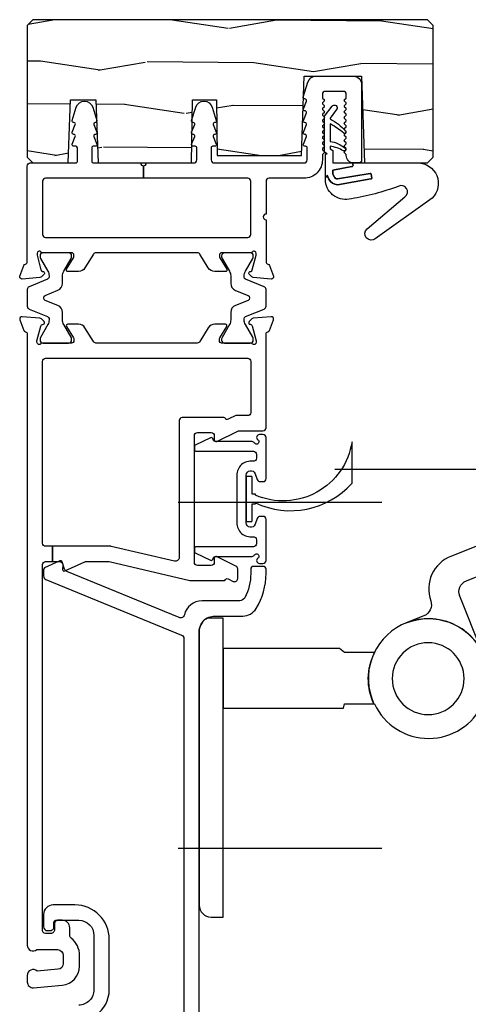
# Model space of a CAD drawing. Units: inches. Extents: x 15 to 460, y 1 to 200.
# Drawn here: x 32 to 32, y 64 to 65 of the extents above; entities that cross this region are included whole.
import ezdxf

# ---------------------------------------------------------------- set-up
doc = ezdxf.new("R2010")
doc.units = ezdxf.units.IN
doc.header["$MEASUREMENT"] = 0
doc.linetypes.add('DASHED', pattern=[0.75, 0.5, -0.25])
doc.linetypes.add('DASHEDX2', pattern=[1.5, 1, -0.5])
for name, color, linetype in [('ZP-SECT-ALUM', 63, 'Continuous'), ('ZP-SECT-HDWR', 53, 'Continuous'), ('ZP-SECT-SEAL', 8, 'Continuous'), ('ZP-SECT-TRCK-LOWR', 155, 'DASHEDX2'), ('ZP-SECT-TRCK-UPPR', 155, 'DASHED'), ('ZP-SECT-VINL', 130, 'Continuous'), ('ZP-SECT-WDHA', 11, 'Continuous'), ('ZP-SECT-WOOD', 104, 'Continuous'), ('ZP-SECT-WSTP', 40, 'Continuous')]:
    doc.layers.add(name, color=color, linetype=linetype)

# ---------------------------------------------------------------- blocks, each defined once
blk = doc.blocks.new('CS Dia AS MP OSF 4P (2L 2R)')
at = {"layer": 'ZP-SECT-WDHA'}
h = blk.add_hatch(dxfattribs=at)
h.set_pattern_fill('WOOD1', color=256, scale=0.5000000000000001, angle=153, style=0, pattern_type=2)
h.set_pattern_definition([(9.869900000000014, (43.70458454227719, -215.8595652282361), (-1.790500277392812, -0.2100208481467167), [0.2499999999999999, -2.249999999999998]), (359.5651, (43.50538115998097, -215.5897170996859), (0.6724984340506435, 0.2185087867081837), [0.5590169999999955, -0.5590169999999955]), (351.4349, (43.61887878491689, -215.3669654686388), (1.118001605209863, -0.008488047665392937), [0.3162280000000001, -1.264911000000001])])
h.paths.add_polyline_path([(0.02999618197509335, 6.003823714802934), (-7.063775683491258e-06, 5.973820468768736), (-7.063775683491258e-06, 5.283820462262497), (0.0299929362245166, 5.253820461979558), (0.2141929362242081, 5.253820461979558), (0.2257167901570938, 5.583820465091208), (0.3592310092581101, 5.583820465091208), (0.3707548631900863, 5.253820461979558), (0.8592310092581101, 5.253820461979558), (0.86499548820575, 5.583823638500689), (0.9899962966856037, 5.583823638500689), (0.9943580324106733, 5.293820462356734), (1.435500816884542, 5.293820462356734), (1.449992936224589, 5.708820466269913), (1.749992936223862, 5.708820466269913), (1.765881886342868, 5.253820461979558), (2.094992936223662, 5.253820461979558), (2.124992936223862, 5.283820462262497), (2.124992936223862, 5.973820468768736), (2.094992936223662, 6.003820469051675)])
at = {"layer": 'ZP-SECT-ALUM'}
for points in [[(0.6085607488039386, 5.238820911610333, 0.4142134915036526), (0.6235604685462022, 5.253820627723258), (0.8715613531066992, 5.253820627664595, 0.414278218633884), (0.8875574193816647, 5.269820225384933), (0.8875574191424676, 5.333440858307881, 0.4140321247800123), (0.8795621775443578, 5.341420978201199), (0.8680660088375589, 5.341420976647782, -0.5298417131440394), (0.8606279914583865, 5.352379262005798), (0.8765730099739812, 5.392458539357335, 0.5538893411511234), (0.8686000709394648, 5.403438491189377, -0.5514046570128733), (0.8606280041140053, 5.414378985296366), (0.8765730730033283, 5.454458682418817, 0.5541188281458117), (0.8685955557107263, 5.465438771990762, -0.5259042259573115), (0.8604113508063165, 5.475772835324165), (0.8820461973100464, 5.546088433588352, -0.7385811332688883), (0.9680637341352849, 5.546099807765017), (0.9897020802136467, 5.475772835647035, -0.5044583699013573), (0.9820597701927909, 5.465420642994218), (0.9809863056857466, 5.4654206438247, 0.5301638844368427), (0.9735512578627095, 5.45445488137284), (0.9894933092082283, 5.414382769033296, -0.529869278771957), (0.9820599219456199, 5.403420663451357), (0.9809864581620786, 5.403420664121768, 0.5301694557957359), (0.9735513653522503, 5.392454626453969), (0.9894933573523303, 5.352382956680572, -0.5298743013965718), (0.982059970244336, 5.341420977071607), (0.9705621831599274, 5.341420977695975, 0.4143749145836763), (0.9625560107692763, 5.333410394684734), (0.9625560119079637, 5.269820406141093, 0.4140918517222441), (0.9785737723964303, 5.253820627814434), (1.449056634507087, 5.253820628816811, 0.4142801890424715), (1.465060713861021, 5.269828349137697), (1.465060713673665, 5.333422819267639, 0.4143140983800673), (1.45705980828734, 5.34142097883398), (1.453064469611945, 5.341420978428687, -0.5298417059343271), (1.445626452419674, 5.352379263790567), (1.46157147093345, 5.392458541138353, 0.5538893411511371), (1.453598531898933, 5.403438492970395, -0.5514046571822534), (1.445626465074383, 5.41437898708125), (1.461571533962797, 5.454458684199722, 0.5540021676336015), (1.453596378900784, 5.465438617016048, -0.5258298555246971), (1.445414643213098, 5.475773285008131), (1.461358605845817, 5.515861561951056, 0.5541239889598266), (1.453384850397015, 5.526834391855232, -0.5516834771517851), (1.445413049414128, 5.537768964051338), (1.461358645629844, 5.577861641187042, 0.554144901782907), (1.453384608864326, 5.588834251850358, -0.5248007920507916), (1.445192509342633, 5.599138515417167), (1.468835120829681, 5.676899735364941, -0.3302155112510219), (1.511898061522515, 5.708820556546812), (1.705062588881447, 5.708820556438695, -0.4141720266389683), (1.750060083722929, 5.663829442367046), (1.750060083693825, 5.269829369557328, -0.414238065852342), (1.734059321139284, 5.253820634638259), (1.710064260838408, 5.253820635359261, -0.4141839349145113), (1.670058447674819, 5.293822403064837), (1.670058447674819, 5.29382644930115), (1.670058447936754, 5.296141273864009, 0.2091333466680469), (1.668141451847987, 5.30052401188334), (1.661452966392972, 5.306724787027065, -0.4364457476554693), (1.661451486032092, 5.315526895340099), (1.668136924474311, 5.321724853492128, 0.4366370793728885), (1.668135569811056, 5.330529338507517), (1.66145285786115, 5.336724915569448, -0.4364433654958106), (1.661451451707762, 5.345526744738095), (1.668136976399182, 5.351724929507213, 0.436633567491474), (1.668135569816513, 5.360529366377705), (1.66145285786115, 5.366724943444865, -0.4364433653108665), (1.661451451704579, 5.375526772611011), (1.668136976399182, 5.38172495738263, 0.4366394697969539), (1.668135482512298, 5.390529475140283), (1.661452963631746, 5.396724726639036, -0.4364455365786729), (1.661451485717407, 5.405526832057944), (1.668136870664057, 5.411724740616364, 0.436645440946033), (1.668135392278145, 5.420529586786074), (1.661452963639022, 5.426724754600968, -0.436445537295076), (1.661451485719226, 5.435526860029654), (1.668136870664057, 5.441724768585686, 0.436645440371897), (1.668135392287695, 5.450529614747552), (1.661452963639022, 5.456724782570404, -0.4364455371131505), (1.661451485717407, 5.465526887996589), (1.668136870664057, 5.471724796555009, 0.436645441144281), (1.668135392275872, 5.480529642727447), (1.661452909806485, 5.486724860446543, -0.436446876124092), (1.661451451722769, 5.495526737749401), (1.668136976420101, 5.501724922523749, 0.4366335916680979), (1.66813556948, 5.510529359725638), (1.661452857881613, 5.516724936461515, -0.4364433651155148), (1.661451451722769, 5.525526765624932), (1.668136976420101, 5.53172495039928, 0.4366335916684702), (1.66813556948, 5.540529387601168), (1.661452857881613, 5.546724964337045, -0.4364444839266011), (1.661451468264204, 5.555526808845912), (1.668136870649505, 5.561724733593451, 0.4366395389176615), (1.668135479550983, 5.570529498878614), (1.66145285784296, 5.576724992254867, -0.4364433658196989), (1.661451451678658, 5.585526821422377), (1.668147962845978, 5.591735191810699, 0.209216899181364), (1.670058430281642, 5.596122129679657), (1.670058421084832, 5.612827087725236, 0.4142194109337748), (1.65406007827778, 5.628820697989454), (1.56106145204285, 5.628820697789934, 0.4142776180640302), (1.545057624332912, 5.612813369673631), (1.54505762450799, 5.596128151999778, 0.2089611367131968), (1.546980480070488, 5.591728064736913), (1.553667888964355, 5.585528135192476, -0.4364434146614893), (1.55366929586171, 5.576726305355237), (1.546975949012449, 5.570520868621998, 0.4368244925131737), (1.5469801734057, 5.561728172787639), (1.553667839929403, 5.555528152232796, -0.4364469530257041), (1.553669299151807, 5.546726273875493), (1.546975898696928, 5.54052078744553, 0.4368260280582043), (1.546980145658381, 5.531728316652448), (1.553667895175749, 5.525528072626344, -0.4364434702167), (1.553669302180424, 5.516726242021718), (1.546975902080248, 5.510520755920993, 0.4368260357456362), (1.546980149154479, 5.50172828502275), (1.55366789855907, 5.495528041101693, -0.4364445652570331), (1.55366928937292, 5.486726195477672), (1.546976010841263, 5.480520968886253, 0.4368280041714979), (1.546980183406049, 5.471728224995331), (1.553667796093578, 5.465528254350374, -0.4364456370540832), (1.553669274813728, 5.456726147553695), (1.546976014057236, 5.450520937464148, 0.4368280047074319), (1.546980186612927, 5.44172819356595), (1.553667799301365, 5.43552822292088, -0.4364456370592759), (1.553669278021061, 5.426726116124314), (1.546976017265479, 5.420520906034767, 0.4368280047744354), (1.546980189821625, 5.411728162135546), (1.553667802509153, 5.405528191491499, -0.4364456142204029), (1.553669281566727, 5.39672608500814), (1.546975966861282, 5.390520824902637, 0.4368295399115502), (1.546980161981082, 5.381728306051855), (1.55366791149936, 5.375528062024046, -0.4364434701982249), (1.55366931850449, 5.366726231419648), (1.546975918405224, 5.360520745318581, 0.4368260359395065), (1.546980165482182, 5.351728274417837), (1.553667914882681, 5.345528030499395, -0.4364434466269423), (1.553669322236601, 5.336726200218322), (1.546975921788544, 5.330520713794044, 0.4368270592714267), (1.546980183984488, 5.321728228904135), (1.553667812526328, 5.315528243627796, -0.4364456162143444), (1.553669291601182, 5.306726137117039), (1.54697733042849, 5.30052213184922, 0.2088237297152077), (1.545057656233439, 5.296123251275048), (1.545057656354402, 5.269837893863837, -0.4142537903646646), (1.44905663445752, 5.173823685831508), (1.266052499572197, 5.173823685889943, 0.4142153605612248), (1.250060255167227, 5.157824198896265), (1.250060255437347, 4.986323810136469, 1), (1.250061593053033, 4.956323783137009), (1.250061593053033, 4.736577565753464, 0.3593716691160951), (1.259634529733376, 4.724981936287691, -0.2637820170587679), (1.268500109246816, 4.717423810381547), (1.2887149289636, 4.661876763669284, -0.548605989243021), (1.276587925438434, 4.646073280757832), (1.183459919137022, 4.654221189468217, -0.1763011805320192), (1.176136322246748, 4.657635817666119), (1.161814397280978, 4.671954956541072, -0.577325901351652), (1.16534289659694, 4.685130547981089), (1.169803973305534, 4.686325122796347, 0.2680591788945892), (1.178154319291934, 4.694676216911262), (1.198476143656535, 4.770509652707119, 0.06588698750231702), (1.198875365720596, 4.773560628046539), (1.19887535318594, 4.779890559006503, 0.688526235825961), (1.178261903949533, 4.787760068108355, -0.2134033430280385), (1.16946587289749, 4.783823774259076), (1.017763862197171, 4.783823774723373, 0.414224317346591), (1.005967499850158, 4.772015049279048), (1.005967501470877, 4.763310287025092, 0.1380854411015123), (1.007709402495038, 4.757126483507022), (1.044180148814576, 4.697375094376298, -0.585611597724361), (1.037470225111974, 4.685398522869718), (0.9813299852330601, 4.685398524415746, -0.2613690767243028), (0.9477406332625833, 4.704244394035527), (0.903842908405295, 4.776158046684372, 0.2614207490910243), (0.8901780285468703, 4.783823775317842), (0.3599098784966372, 4.783823775106498, 0.2613388118657771), (0.3462821466073365, 4.776163152880599), (0.3023959090060089, 4.704268314149544, -0.2613901886723373), (0.2687817228979839, 4.685398524419043), (0.2126683800124738, 4.685398525103551, -0.5856303079899635), (0.2059336293846172, 4.697377105054898), (0.2424273375836492, 4.75715074262223, 0.1376304754722006), (0.2441544375960802, 4.76331753571128), (0.2441544363791763, 4.772007048274418, 0.4143496695391458), (0.2323289641972224, 4.783823777823841), (0.08065920446279051, 4.78382377568164, -0.2135768548456667), (0.07185533852043591, 4.787760069189972, 0.6886479688410476), (0.05124188924537521, 4.779886659612316), (0.05124188934860285, 4.773595644585043, 0.06577883696269018), (0.05165421597666864, 4.770478311128159), (0.07195809763106809, 4.694676850825431, 0.2677941793187213), (0.080316561442487, 4.686324250797384), (0.08476917410234819, 4.685130687113883, -0.5772392414448689), (0.08830001389469544, 4.671956782755956), (0.07398838763583626, 4.657638557737187, -0.1763867968356608), (0.0666620012571002, 4.654221186697669), (-0.0264695418750307, 4.6460733795019, -0.5486288334586077), (-0.03859619241984547, 4.66187769482724), (-0.01837814384180092, 4.717420717799428, -0.2636280103745338), (-0.009516116454960866, 4.724979081061861, 0.3594540829822723), (5.702340604329947e-05, 4.736577991031595), (5.702340604329947e-05, 5.2378201141006, -0.4142996415795751), (0.01605284268407559, 5.253820634982048), (0.2545555905826404, 5.253820634982048, 0.414372296634452), (0.2625615120323346, 5.26183089619451), (0.262561510931846, 5.33342094919351, 0.413989016612626), (0.2545553401087091, 5.341420983959665), (0.2430607129554119, 5.341420984004912, -0.5298416686139752), (0.235622696689461, 5.352379269363041), (0.2515677152050557, 5.392458546714693, 0.5538893411521492), (0.2435947761705393, 5.40343849854662, -0.5514046571778337), (0.2356227093459893, 5.414378992657362), (0.2515677782344028, 5.454458689776061, 0.5538855206802455), (0.243594987266988, 5.46543846638599, -0.5257178728382699), (0.2354154426925561, 5.47577284352792), (0.2570502890980606, 5.546088441476627, -0.7385811332701904), (0.3430678259232991, 5.546099815653065), (0.3647061721003411, 5.475772843219715, -0.504483384525973), (0.3570632246469359, 5.465420651149429), (0.3559810088936501, 5.465420651713089, 0.5301638034259437), (0.3485459630924197, 5.454454889262365), (0.364490121452036, 5.414377480534995, -0.5300754843161993), (0.3570730765750341, 5.403420669613297), (0.355981183500262, 5.403420672775724, 0.5301701994572829), (0.3485460726569727, 5.392454634735032), (0.3644901217539882, 5.352377794078734, -0.5300764347250935), (0.3570733618880695, 5.341420983838134), (0.3455502630858973, 5.341420987080141, 0.4144754162804697), (0.3375601043426286, 5.333423686901369), (0.3375601074571932, 5.261800400602965, 0.413841868767234), (0.3455500111904257, 5.253820631514259), (0.5935610290616751, 5.253820634982048, 0.4142136332514036), (0.6085607488039386, 5.238820911610333), (0.6085607488039386, 5.17382061202261), (0.09604751910319465, 5.173820611728047, 0.4141294799479133), (0.08005996207430144, 5.157821123516783), (0.08005996234533086, 4.879811838642013, 0.4141274603846992), (0.09605578165428597, 4.863820721149409), (1.154060568775094, 4.863820723283425, 0.4141725347848936), (1.170059957702506, 4.879826750140182), (1.170059957238209, 5.157821219285779, 0.4141323775098305), (1.154056128668344, 5.173820612344002), (0.6085607488039386, 5.173820612026475)], [(0.1330165911876975, 3.247651587321911), (0.09600090823551, 3.247651587321911, -0.4141739515644399), (0.08000090823043138, 3.263649423606353), (0.08000293904706268, 4.215387429354223, -0.4142531842442768), (0.09599888387856481, 4.231385538193308), (1.153998979609241, 4.231385538193308, -0.4141733618825661), (1.170002933946307, 4.215383780329034), (1.170002933946307, 3.947653790273876, -0.4142537689726722), (1.154002933945776, 3.931651593771562), (1.091265806662705, 3.931651593771562), (1.051012901330978, 3.912077445428736, -0.4031987111494343), (1.037818135931957, 3.916361061689827, 0.2768745666828026), (1.028996519751672, 3.921651593677325), (0.8110025389432849, 3.921651593677325, 0.4142537992687093), (0.7950025389436632, 3.905649395520072), (0.7950025389436632, 3.188898215355266, -0.4835818871654104), (0.770427833348549, 3.169425769974396), (0.4397583487211705, 3.247121360533242, 0.05775868046218641), (0.4351836431242191, 3.247651587321911), (0.1330165911876975, 3.247651587321911), (0.1330165911876975, 3.167651589874254), (0.1700322665624299, 3.167651585603721, -0.4244342934045878), (0.186022414949548, 3.151095573853695), (0.1851342804056912, 3.125662727859549, 0.5557959829412412), (0.1960413551760212, 3.118341836105969), (0.3023154894708568, 3.166238313377335, -0.1062637467273648), (0.3088903076250062, 3.167651327283352), (0.4282288195499859, 3.167646564074744), (0.8515696803647188, 3.06818477060699, 0.0577498267398686), (0.8561436910003977, 3.067654628486366), (1.028996519753946, 3.06765173148608, 0.2768737196185403), (1.037818201069058, 3.072942082837017, -0.4031910731510717), (1.051012812120462, 3.077225550416074), (1.078770692334729, 3.063727691398867, 0.5539627054715753), (1.101767632790143, 3.078118607357396), (1.101767742637549, 3.129253866659951, 0.2870262868985206), (1.092764792601884, 3.14364064322001), (0.9905312612718262, 3.193354857048689, 0.5539256144200294), (0.9789958330329682, 3.186137308179127), (0.9789958317960554, 3.163654206084971, -0.4142338180023443), (0.9629965197509591, 3.147651606150589), (0.8910025392142416, 3.147646698886206, -0.4141933209054345), (0.8750013704884623, 3.163644580774303), (0.875001370654445, 3.826344442402501, -0.4142537988847655), (0.8910016147319766, 3.842346884652216), (0.9631457350888013, 3.842346884656877, -0.4141733266387765), (0.9791457350897872, 3.826349082512593), (0.9791457350893324, 3.805105193270379, 0.5542483819787172), (0.9924879529980899, 3.796766328096624), (1.101767734233817, 3.850040527854276, -0.1138885950255604), (1.108779002834126, 3.85165852127966), (1.234004569780609, 3.851658521279319, 0.4142537992840458), (1.250004569781595, 3.867660719437367), (1.250004569781595, 4.358628454720133, -0.3595417630983651), (1.259581056499883, 4.370227750237859, 0.2637310058486619), (1.268444423697019, 4.377785450123952), (1.288659243290112, 4.433332496494018, 0.5486059891260531), (1.27653223976904, 4.449135979406947), (1.183403482184076, 4.440988005032409, 0.176299860770428), (1.17608121279136, 4.437574018606824), (1.161758751673915, 4.423254490335125, 0.7215086673262958), (1.167063652246725, 4.409280380705127, -0.330705186622454), (1.178097414273452, 4.400537592088313), (1.198819692921461, 4.323209737539969), (1.198819692971483, 4.315320447839099, -0.6885698053435066), (1.178206344980936, 4.30744907849737, 0.2134710984722404), (1.169406335413441, 4.311385558975758), (1.017714042311127, 4.311385558975758, -0.4141733591380879), (1.005911838567044, 4.323186142808254), (1.005911838567044, 4.331895499668008, -0.1375732107578987), (1.007639779125384, 4.338059970734662), (1.044127965675671, 4.397839870520443, 0.5855174394975322), (1.037410073953652, 4.40981073584328), (0.9812743207885433, 4.40981073584328, 0.2614398525459619), (0.9476795341379329, 4.390955965108901), (0.9037891936550295, 4.319054483768809, -0.2614398321248068), (0.8901249636569446, 4.311385558722009), (0.3598814534525445, 4.311385558722009, -0.2614068622061487), (0.3462385554248613, 4.319026406265152), (0.3023354234483122, 4.390948842725606, 0.2613772438341592), (0.268718714818533, 4.409810736049735), (0.212605129714575, 4.409810736049735, 0.5859221366506512), (0.2058854918927864, 4.397819832960863), (0.242352630422829, 4.338089783414148, -0.1382539060038669), (0.2440987742652396, 4.331898756942223), (0.2440987742652396, 4.323205409701814, -0.4140074971516708), (0.2322904818029201, 4.311385560419581), (0.0805995870418883, 4.311385560419581, 0.213471097062943), (0.071799577523052, 4.307449079975981, -0.6885698085864226), (0.05118622961163055, 4.315320449369437), (0.05118622961163055, 4.323191624410583), (0.07189973364438629, 4.400522453982489, -0.2679888042614578), (0.08025967998582928, 4.408884839677171), (0.08471318662304839, 4.410078496651977, 0.5772511667160708), (0.08824427762465348, 4.423252665564291), (0.07393211409089417, 4.437571281464557, 0.176385476608705), (0.06660705570629943, 4.440988010234946), (-0.02652639466668916, 4.449135984566396, 0.5486288336787076), (-0.03865304533928793, 4.433331669124982), (-0.01843384058111042, 4.377785469757896, 0.2636309556395551), (-0.00957168551713039, 4.370227081729809, -0.3593801610615435), (1.326976871496299e-06, 4.358631678985603), (-3.677135737234494e-06, 1.160139816933338, 0.6327247698833489), (0.050626989966986, 1.136147334018801), (0.157996322865074, 1.136147334018801, -0.4141733344251131), (0.1889963228650231, 1.105151591537947), (0.1889963228650231, 1.064328117781315, -0.3889182620323099), (0.1606981509412435, 1.033441824040096), (0.05202084548955099, 1.023933791743161, 0.6538323144154954), (-3.677135737234494e-06, 1.001148632577838), (-3.677135737234494e-06, 0.9667968040903361, 0.4400105311399508), (0.03261099517112598, 0.9369109631495576), (0.1827118971177697, 0.9500430902907055, 0.3889182559532273), (0.2739963228650595, 1.049676293626703), (0.2739963228655142, 1.105163264312978, 0.2281562665433905), (0.2303387546171507, 1.19582573701075, -0.228219861879683), (0.2228078064272268, 1.211460212863699), (0.2228078064254078, 1.250202898611064, 0.4141733387144709), (0.1828078064254441, 1.290197405623644), (0.1628078064263718, 1.290197405623644, 0.4142537992838455), (0.1428078064272995, 1.270194657925913), (0.1428078064272995, 1.241150082517947, -0.414253799283631), (0.122807806426863, 1.22114733482033), (0.09500293853852781, 1.22114733482033, -0.4141729997315315), (0.08000293854092888, 1.236145257589101), (0.08000090639188784, 3.151649371434701, -0.4142541438038326), (0.09600091581341985, 3.167651594144786), (0.1330165911876975, 3.167651589874254)], [(1.250004569780231, 3.388150202821748, 0.4141733916444851), (1.234004559095865, 3.404148015409646), (1.21896829497291, 3.404148013627832, 0.3153548304738025), (1.20393209868962, 3.393617268376715), (1.192597015177398, 3.362467120747056, -0.8391315051926024), (1.14662569279426, 3.370571326908134), (1.146625665763167, 3.61941973424382, -0.8391028759367382), (1.192595329081087, 3.627531757292104), (1.203936206797152, 3.596373018271265, 0.315298633145086), (1.218971286893066, 3.585845350853333), (1.234004562746122, 3.585845352501224, 0.4142537368697497), (1.250004569780231, 3.60184755779369), (1.250004569780231, 3.816169021968221, 0.4141733585968581), (1.23400443636865, 3.832166955777097), (1.215197654711119, 3.832166953734145, 0.7448655844956034), (1.207219313509995, 3.805468281804792, -1.223229525074122), (1.189972470686371, 3.7880659044921, 0.250302712426368), (1.176669206264705, 3.795170715810173), (0.9838781189487236, 3.795170695014235, -0.3116236582839788), (0.9745278128802966, 3.801625022038365), (0.9709520571359462, 3.811054658534317, 0.4406682268778715), (0.9600029611738137, 3.815405181687424), (0.879673317023844, 3.776411017742362, 0.2872498958845676), (0.8750045785041038, 3.76895494845246), (0.875004580064342, 3.755172452658257, 0.4142135609305032), (0.8850045807048446, 3.745172454233398), (1.183999750400289, 3.745172486368233, -0.4142135621841285), (1.200005176824561, 3.729167063410614), (1.200005179116488, 3.708074115814156, -0.4598366579545705), (1.181564846305264, 3.692258580151019, 0.4598371527741184), (1.096626783974443, 3.619410482015724), (1.09662681100599, 3.370573699513443, 0.4597955612897739), (1.181564889158835, 3.297735741844576, -0.4597539547216161), (1.200005225407949, 3.28192457960597), (1.200005227703514, 3.260788814778039, -0.4142537620663034), (1.183999804751693, 3.244781191468405), (0.8850046350617049, 3.244781158889623, 0.414213562273864), (0.8750046365003072, 3.234781158152146), (0.875004638088285, 3.221030547108626, 0.287264884149802), (0.8796737911879973, 3.213574278481474), (0.9600034285267611, 3.174585637102609, 0.44065144848775), (0.9709521234917702, 3.178936349628316), (0.9745278822792898, 3.188365977440981, -0.3116234371079165), (0.9838781841644959, 3.194820299009621), (1.176669271479113, 3.194820320016333, 0.2502759060698542), (1.189971636009432, 3.201923791913373, -1.223311901499743), (1.207219351674212, 3.184522741382921, 0.7448683695523841), (1.215197727964551, 3.157824048887619), (1.234004509586157, 3.157824132905603, 0.4142524906642626), (1.250004569780231, 3.17382646274973)]]:
    blk.add_lwpolyline(points, format="xyb", close=True, dxfattribs=at)
for points in [[(0.3592475096229464, 0.7936119002639543, 0.248487637295201), (0.4293389743215812, 0.9259837067880881), (0.4293388311798481, 1.190221944462678, 0.4141725924027957), (0.2493390973395435, 1.370197228504367), (0.1356916666068173, 1.370197458106759, 0.4142543813356258), (0.08569156559178737, 1.320190590518337), (0.08569156559178737, 1.255703270471145, 0.4141733266149423), (0.1056915655917692, 1.235706017790903), (0.120114439990175, 1.235706017790903, 0.4142537992911678), (0.1401144399897021, 1.255708765489203), (0.1401144398960241, 1.280197227655549, -0.4142135623730994), (0.1501144399899204, 1.290197227750014), (0.2693390973386158, 1.290197227750014, -0.4141733387248906), (0.3493390973389978, 1.210208213722012), (0.3493390973389978, 0.9259727215479643, -0.4142537871637413), (0.2693390973386158, 0.8459617340676004)], [(0.9000000000596629, 0.05000689411099302), (0.8999985439440934, 2.80040967655691, -0.4142539366061938), (0.9819985439376069, 2.882420980561733), (1.127978087667088, 2.882420980561733, 0.2610711057339927), (1.198512099013897, 2.921943546892749, 0.1382328433261865), (1.250003243691026, 3.104728661281797), (1.250003243691026, 3.127510357079359, 0.4141733104825484), (1.235003243691608, 3.14250829576315), (1.185001630905845, 3.14250829576315, 0.4142747841965888), (1.170001631093328, 3.127505160323949), (1.170003263556282, 3.104737086153023, -0.1223280768095305), (1.138652748861205, 2.978400614686279, -0.2778652131598255), (1.112136094032849, 2.962431545724257), (0.914999968086704, 2.962431545723234, 0.3499658928208714), (0.8223779932618527, 2.888554280203493, -0.4633815608817073), (0.7952959180838661, 2.87448691813654), (0.2070438027294585, 3.11545116002651, -0.2153869705254653), (0.1957264859483985, 3.127412820337099), (0.1823891007697966, 3.165935575521644, 0.4407447989099202), (0.1715675310088045, 3.170597756774782), (0.09019396664734813, 3.133919453856493, 0.2725430978295144), (0.08530160338341375, 3.125028704512147), (0.08530160338341375, 3.092255384001305, 0.3042034666109726), (0.09772043407792808, 3.073763590690533), (0.8075811553153471, 2.782985119625323, -0.3043798693274219), (0.8199999919561378, 2.764480410059605), (0.8200000000106229, 0.1010021973032735, -0.4142537700462932)]]:
    blk.add_lwpolyline(points, format="xyb", dxfattribs=at)
at = {"layer": 'ZP-SECT-HDWR'}
for points in [[(2.377352797449654, 2.701533738804551), (2.264037913660575, 2.985884428653577, -0.4138190102938749), (2.298713345633576, 3.066444378224005), (3.807187817559802, 3.67206176611155)], [(3.753201082394362, 3.807535279154773), (2.220156865356873, 3.196611045458219, 0.4086072583073921), (2.11221986963259, 2.961465769666958, -0.3993046022823818), (2.076539331275333, 2.883715300459532), (1.983211472907021, 2.846523776743158, -0.3828142585306786), (2.377352797449654, 2.701533738804551, 0.974708902683472), (1.814834237224324, 2.422045343809287, -0.2331809322761491), (1.818939262893277, 2.692045343809284), (1.660000000000196, 2.692045343809284), (1.633855103506449, 2.713295343809278), (1.025000000000205, 2.713295343809278), (1.025000000000205, 2.400795343809278), (1.025000000000319, 2.872032484854628), (0.9420758006339158, 2.872046217615875, 0.2378549313532395), (0.9000023837279516, 2.809103734199155), (0.9000023837280652, 1.368501681341115, 0.4116475147935336), (0.9620000000002166, 1.307045350881353), (1.025000000000205, 1.307045355596074), (1.025000000000205, 2.400795343809278), (1.654688445252077, 2.400795343809278), (1.660000000000196, 2.422045343809287), (1.818192923716197, 2.422045343809287, 0.6391058901083122), (2.385158924461962, 2.423690229279728, 0.2137135621222156)]]:
    blk.add_lwpolyline(points, format="xyb", dxfattribs=at)
blk.add_lwpolyline([(2.098678064620685, 2.366680719321664, 0.4142135623731227), (2.286670190605037, 2.554672845306015, 0.4142135623729013), (2.098678064620799, 2.742664971290381, 0.4142135623732777), (1.910685938636334, 2.554672845306015, 0.4142135623730618)], format="xyb", close=True, dxfattribs=at)
at = {"layer": 'ZP-SECT-SEAL'}
for points in [[(0.009711798824810103, 4.606170129142697, 0.3032259276482306), (-3.287806521257153e-06, 4.591623510880936), (-3.2878051570151e-06, 4.503582866422562, 0.308149481136566), (0.009974629329008167, 4.488929861256679), (0.1066889646253912, 4.449853598641994, -0.3052417915929493), (0.1141693133963599, 4.438987734671059), (0.1141693133963599, 4.432131002937581, -0.1329864914718898), (0.1078393826137471, 4.408261483029378), (0.1078427725151414, 4.40826328778337), (0.06903604252693185, 4.341052126369391, 0.1343965864330336), (0.06692676108878004, 4.333008357468884), (0.06692676108878004, 4.326961512835283, 0.4110711973033941), (0.0826738858158933, 4.311382620031623), (0.216532159534836, 4.311382620031623, 0.4142136996993032), (0.2322801999889634, 4.327130653102586), (0.2322801999816875, 4.333177009548194, 0.135359278943128), (0.2300544663994515, 4.34124892651073), (0.1913654329928249, 4.408263625707036, -0.1338305007171689), (0.1850378351373365, 4.432290182010661), (0.185036100776415, 4.471537390321032, 0.307505294188928), (0.1601771523028219, 4.508135619706422), (0.09404654394393219, 4.534855141509411, -0.3069559923692232), (0.08661089408360567, 4.545825848004938), (0.08661037567071617, 4.545825805739241), (0.08661089408360567, 4.549380384184474, -0.3051338383053774), (0.09397352843188855, 4.560321688003455), (0.1606453168351436, 4.587259721865735, 0.3039993187584732), (0.185036100776415, 4.623668841868607), (0.1850378175204241, 4.66291811136, -0.1338191574438465), (0.1913654106729155, 4.686942567823166), (0.191364376018555, 4.686942896321057), (0.2302851405547699, 4.754356950968258, 0.1278988154360527), (0.2322801999889634, 4.762028734447426), (0.2322801999816875, 4.76807509089042, 0.4142226422299369), (0.2165321669181139, 4.783823612157789), (0.08267388754211424, 4.783823612157789, 0.4173629580139673), (0.06692676108878004, 4.767906438790646), (0.06692676108878004, 4.76185959414704, 0.1289329292961991), (0.0690360350854462, 4.754154118707106), (0.1078398312729405, 4.686943972122094, -0.1303369573716954), (0.1141693133963599, 4.663566497283114), (0.1141693133963599, 4.656464129038682, -0.3059799609255199), (0.1068871037723511, 4.645432788023186)], [(1.089579649835287, 4.508040861425457, 0.3057337601682942), (1.064957448606037, 4.471537390319213), (1.064957358436004, 4.431977672805601, -0.1300833252561773), (1.058818510632591, 4.408596516857415), (1.019823126798656, 4.341051412141951, 0.1351112839816933), (1.017714805917421, 4.332963318698944), (1.017714805917421, 4.326916474058066, 0.4102355713450498), (1.033461382464338, 4.311382620030031), (1.167319656183281, 4.311382620030031, 0.4142136996996992), (1.183067696636954, 4.32713065310088), (1.183067696520538, 4.333175581913792, 0.1348105372708736), (1.180860059649603, 4.341218531225763), (1.142152929640361, 4.40826362570499, -0.1341514931534628), (1.135825879966433, 4.432349769620146), (1.135825879966433, 4.438632726962283, -0.3111151193728038), (1.143210208159871, 4.449815940180429), (1.143208408754617, 4.449815971918611), (1.240148022875019, 4.488981359601098, 0.3103472895400528), (1.249994599163074, 4.503848209526268), (1.249994599163074, 4.591888999096454, 0.301777292849254), (1.240113330426539, 4.606238841076561), (1.143210193917184, 4.645390297759945, -0.3003657212604892), (1.135825879966433, 4.656109121353097), (1.135825879966433, 4.662856462582454, -0.1341512525912251), (1.142152907321361, 4.68694256782112), (1.181055722915517, 4.75432670749376, 0.1284579539163129), (1.183067696638318, 4.762028734445607), (1.183067696521903, 4.768073663252267, 0.4142492269754995), (1.167319661840338, 4.78382361215597), (1.033461382464338, 4.78382361215597, 0.418202774202199), (1.017714805917421, 4.767861400059132), (1.017714805917421, 4.761814555421324, 0.1281979337697481), (1.019823279710181, 4.754154555195441), (1.058627939490634, 4.6869429128825, -0.1311550417653174), (1.064957358225001, 4.663413274955246), (1.064957448606037, 4.623668841866788, 0.3057329252981683), (1.089579538353064, 4.587165415800769), (1.15599602837483, 4.560331412002483, -0.3057329253032291), (1.163382655298847, 4.549380384182655), (1.163382653112876, 4.545833033124495, -0.3059000688302487), (1.155995994929981, 4.534874806671382), (1.15599759562474, 4.53487491781641)]]:
    blk.add_lwpolyline(points, format="xyb", close=True, dxfattribs=at)
at = {"layer": 'ZP-SECT-TRCK-LOWR', "ltscale": 0.1875}
blk.add_line((139.2097837122856, 3.648817565645345), (0.7902162877144292, 3.648817787530561), dxfattribs=at)
at = {"layer": 'ZP-SECT-TRCK-UPPR'}
for p, q in [((0.7902162877144292, 3.477770886718531), (139.2097837122856, 3.477812355911396)), ((0.7902163455582922, 1.666747087322278), (139.2097836544099, 1.666788791009481))]:
    blk.add_line(p, q, dxfattribs=at)
at = {"layer": 'ZP-SECT-VINL'}
blk.add_lwpolyline([(1.704473258358576, 5.245951350290511, -0.5649418394095084), (1.698569786114604, 5.234540740340776), (1.599770408868153, 5.216335384928584), (1.599770408868153, 5.19666181169498), (1.606696596461916, 5.181808554467239, 0.291473419585927), (1.624822027157279, 5.170261381607475), (1.795374327122772, 5.199463348681661, -0.3780765743973794), (1.80057775444584, 5.194590918130757), (1.802934456558432, 5.175048418844995, -0.3813158526765208), (1.79843465655722, 5.170048618844817), (1.62482202715637, 5.140262581607544, -0.2914734195859586), (1.57950845042069, 5.169130513757068), (1.569655195257837, 5.190260887642921), (1.569655195257837, 5.18159226030491), (1.560518471285832, 5.18159226030491), (1.560518471285832, 5.301018564111132), (1.569655337963923, 5.301018564111132), (1.569655337963923, 5.302134753213636), (1.555589365731066, 5.310255781610635), (1.555589365731066, 5.499248221599942), (1.595698246437678, 5.55139159564294, -1), (1.619476325035066, 5.533101407571735), (1.585588165735771, 5.489045255049291), (1.585588165735771, 5.48404545505025, -0.09091305283928876), (1.665794685031869, 5.421184417441509, -0.9524912517284003), (1.656781262343429, 5.409217404128867, 0.05224200345693065), (1.585588165735771, 5.459046455049815), (1.585588165735771, 5.366393186021583, -0.1560601935400818), (1.665037422444584, 5.329954551956575, -0.8533026271067174), (1.655686219959534, 5.317209572070055, 0.09260937600078385), (1.585588165735771, 5.341394186021603), (1.585588165735771, 5.327575544404795), (1.599770408868153, 5.319387386679523), (1.599770408868153, 5.253901276246438), (1.705360745016606, 5.253901276246438)], format="xyb", close=True, dxfattribs=at)
at = {"layer": 'ZP-SECT-WOOD'}
blk.add_lwpolyline([(0.02999618197509335, 6.003823714802934), (-7.063775683491258e-06, 5.973820468768736), (-7.063775683491258e-06, 5.283820462262497), (0.0299929362245166, 5.253820461979558), (0.2141929362242081, 5.253820461979558), (0.2257167901570938, 5.583820465091208), (0.3592310092581101, 5.583820465091208), (0.3707548631900863, 5.253820461979558), (0.8592310092581101, 5.253820461979558), (0.86499548820575, 5.583823638500689), (0.9899962966856037, 5.583823638500689), (0.9943580324106733, 5.293820462356734), (1.435500816884542, 5.293820462356734), (1.449992936224589, 5.708820466269913), (1.749992936223862, 5.708820466269913), (1.765881886342868, 5.253820461979558), (2.094992936223662, 5.253820461979558), (2.124992936223862, 5.283820462262497), (2.124992936223862, 5.973820468768736), (2.094992936223662, 6.003820469051675)], close=True, dxfattribs=at)
at = {"layer": 'ZP-SECT-WSTP'}
for points in [[(2.044209081448571, 5.253820567721846, -0.6724923200593234), (2.119903072401939, 5.070165581659012), (1.821703737985445, 4.857430132518516, -0.9809759100503738), (1.77920801333039, 4.90954036959829), (1.97575084392156, 5.077259000587219, 1), (1.942145135886676, 5.131017025343795, -0.04449566244232953), (1.696558926071248, 5.066163154610535, -0.456681667103463), (1.560518471285832, 5.15637707710664), (1.560518471285832, 5.18159226030491), (1.569655195257837, 5.18159226030491), (1.569655195257837, 5.190260887642921), (1.57950845042069, 5.169130513757068, 0.2914734195860334), (1.624822027157279, 5.140262581607544), (1.79843465655722, 5.170048618844817, 0.3813158526738196), (1.802934456558432, 5.175048418844995), (1.80057775444584, 5.194590918130757, 0.3780765743828465), (1.795374327122772, 5.199463348681661), (1.624822027157279, 5.170261381607475, -0.2914734195873312), (1.606696596461916, 5.181808554467466), (1.599770408868153, 5.19666181169498), (1.599770408868153, 5.216335384928584), (1.698569786114604, 5.234540740340776, 0.5649418393994524), (1.704473258358576, 5.245951350290511), (1.705360745016606, 5.253901276246665)], [(1.146625679279168, 3.380293611605794, 0.4215253918197138), (1.150422594843406, 3.376400958048521), (1.172826412083794, 3.376400958048521, 0.4142135623577526), (1.176624504963627, 3.380199050928354), (1.176624504963627, 3.469995530575943), (1.194237072487567, 3.469995530575943), (1.194237072487567, 3.474995530575939, 0.3324269160981844), (1.700000000000216, 3.577525120416993), (1.700000000000216, 3.794444200748572, -0.4905648277983176), (1.194237072487567, 3.514995530575902), (1.194237072487567, 3.519995530575898), (1.176625679279141, 3.519995530575898), (1.176624504963627, 3.609602888868835, 0.4142135623577526), (1.172826412083794, 3.613400981748669), (1.150422594843406, 3.613400981748669, 0.4069393424211373), (1.146625679279168, 3.609697449546161)]]:
    blk.add_lwpolyline(points, format="xyb", close=True, dxfattribs=at)

msp = doc.modelspace()

# ---------------------------------------------------------------- block references
at = {"xscale": 0.09375, "yscale": 0.09375, "zscale": 0.09375}
msp.add_blockref('CS Dia AS MP OSF 4P (2L 2R)', (31.99999999999999, 64), dxfattribs=at)

doc.saveas('drawing.dxf')
